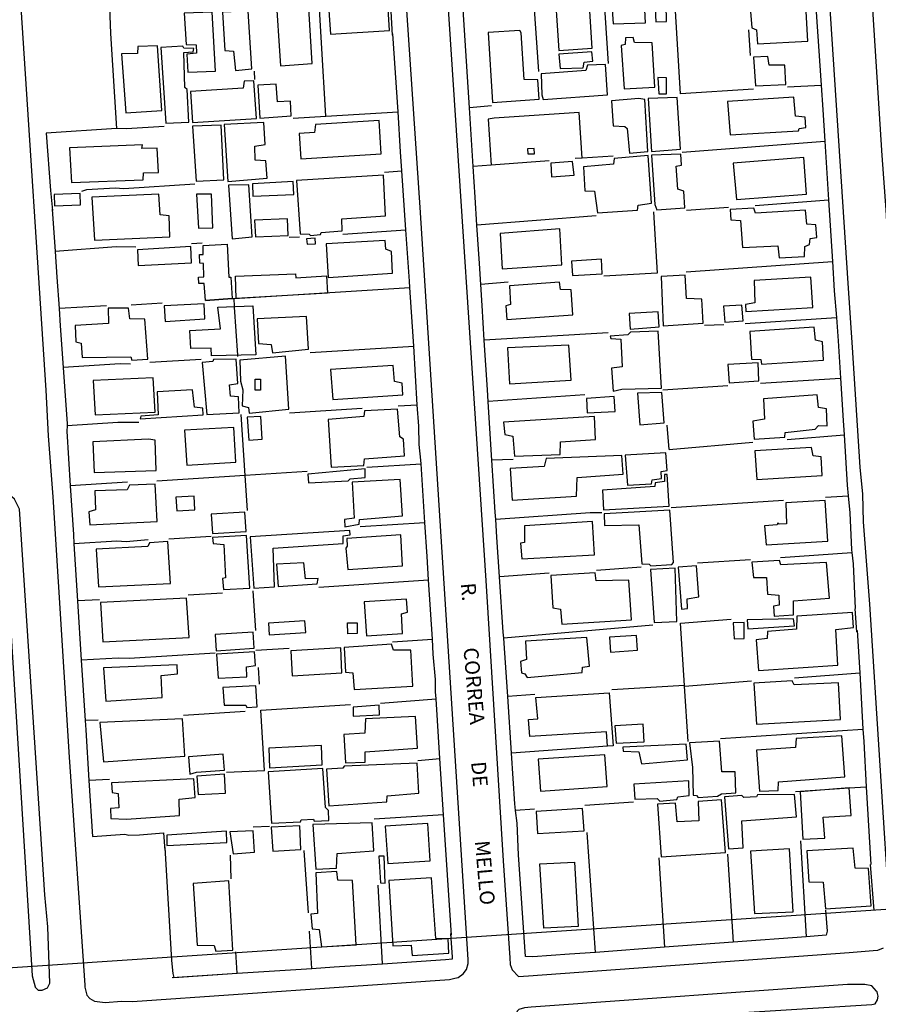
# Model space of a CAD drawing. Units: millimetres. Extents: x 182719 to 7800664, y 539437 to 1685375.
# Drawn here: x 187121 to 187266, y 1681615 to 1681783 of the extents above; entities that cross this region are included whole.
import ezdxf
from ezdxf.enums import TextEntityAlignment as Align

# ---------------------------------------------------------------- set-up
doc = ezdxf.new("R2010")
doc.units = ezdxf.units.MM
doc.header["$LTSCALE"] = 5
doc.header["$MEASUREMENT"] = 0
for name, color, linetype in [('Alinhamento_pddua', 6, 'Continuous'), ('V-CANTEIRO', 7, 'Continuous'), ('V-EDIFICACAO', 7, 'Continuous'), ('V-LOTE', 1, 'Continuous'), ('V-NOME_DOS_LOGRADOUROS', 2, 'Continuous'), ('V-QUADRA', 40, 'Continuous'), ('V-TESTADA', 4, 'Continuous')]:
    doc.layers.add(name, color=color, linetype=linetype)
doc.styles.get("Standard").update_dxf_attribs({"font": 'ARIAL.TTF'})

msp = doc.modelspace()

# ---------------------------------------------------------------- linework, layer by layer
at = {"layer": 'Alinhamento_pddua'}
msp.add_line((187928.557, 1681675.44), (186483.232, 1681579.213), dxfattribs=at)
at = {"layer": 'V-CANTEIRO'}
for points in [[(187124.3, 1681617.76), (187125.21, 1681618.15), (187125.33, 1681618.37), (187125.63, 1681618.96), (187125.31, 1681628.52), (187124.77, 1681633.92), (187120.45, 1681699.44), (187119.62, 1681701.13), (187119.18, 1681701.54), (187118.89, 1681701.64), (187118.57, 1681701.75), (187117.73, 1681701.3), (187117.69, 1681699.97), (187122.62, 1681620.19), (187123.14, 1681618.31), (187123.16, 1681618.29), (187123.65, 1681617.78), (187124.25, 1681617.74)], [(187207.59, 1681611.8), (187208.87, 1681611.83), (187265.18, 1681615.35), (187265.76, 1681615.46), (187266.11, 1681616.09), (187266.13, 1681616.13), (187266.23, 1681616.75), (187266.14, 1681617.18), (187266.08, 1681617.46), (187265.98, 1681617.58), (187265.16, 1681618.48), (187264, 1681618.74), (187261.02, 1681618.73), (187207.33, 1681614.85), (187206.23, 1681614.77), (187205.22, 1681614.46), (187204.98, 1681614.18), (187204.79, 1681613.7), (187204.83, 1681613.33), (187204.86, 1681612.99), (187205.54, 1681611.75)]]:
    msp.add_lwpolyline(points, close=True, dxfattribs=at)
at = {"layer": 'V-EDIFICACAO'}
for points in [[(187247.92, 1681794.32), (187247.61, 1681792.6), (187244.67, 1681792.31), (187244.85, 1681788.4), (187244.23, 1681788.13), (187244.8, 1681781.16), (187245.61, 1681780.81), (187245.78, 1681778.46), (187254.28, 1681778.92), (187253.49, 1681793.16), (187250.57, 1681793.09), (187250.3, 1681794.38), (187247.92, 1681794.32)], [(187211.19, 1681790.07), (187212.02, 1681777.34), (187217.69, 1681777.73), (187216.89, 1681790.39), (187211.19, 1681790.07)], [(187220.65, 1681790.7), (187221.23, 1681781.88), (187226.76, 1681782.04), (187226.29, 1681791), (187220.65, 1681790.7)], [(187228.06, 1681791.26), (187228.51, 1681782.17), (187230.3, 1681782.25), (187230.28, 1681785.13), (187231.25, 1681785.35), (187230.91, 1681791.25), (187228.06, 1681791.26)], [(187166.81, 1681786.61), (187166.65, 1681787.78), (187163.95, 1681787.58), (187164.81, 1681774.7), (187170.16, 1681775.1), (187169.46, 1681786.47), (187166.81, 1681786.61)], [(187172.84, 1681786.63), (187173.25, 1681780.13), (187183.28, 1681780.71), (187182.88, 1681787.24), (187172.84, 1681786.63)], [(187148.41, 1681783.64), (187148.76, 1681778.33), (187150.44, 1681778.3), (187150.51, 1681776.89), (187148.9, 1681776.68), (187149.05, 1681773.66), (187153.73, 1681773.81), (187153.2, 1681783.83), (187148.41, 1681783.64)], [(187154.95, 1681783.81), (187155.34, 1681777.34), (187156.83, 1681777.23), (187157.16, 1681773.96), (187159.9, 1681774.21), (187159.27, 1681784.01), (187154.95, 1681783.81)], [(187205.63, 1681780.35), (187205.39, 1681780.7), (187200.01, 1681780.37), (187200.78, 1681768.51), (187208.67, 1681769.04), (187208.47, 1681772.34), (187206.17, 1681772.42), (187205.63, 1681780.35)], [(187140.57, 1681778), (187140.49, 1681776.83), (187137.77, 1681776.75), (187138.55, 1681766.73), (187144.62, 1681767.14), (187143.92, 1681778.11), (187140.57, 1681778)], [(187144.47, 1681777.84), (187145.33, 1681764.96), (187149.23, 1681765.18), (187148.94, 1681770.71), (187148.54, 1681771.06), (187148.35, 1681777), (187149.962, 1681777.082), (187150.08, 1681777.67), (187148.36, 1681777.72), (187148.2, 1681778.06), (187144.47, 1681777.84)], [(187224.89, 1681778.67), (187224.67, 1681779.52), (187223.37, 1681779.46), (187223.28, 1681778.36), (187222.62, 1681778.2), (187223.15, 1681770.82), (187228.33, 1681771.12), (187227.86, 1681778.61), (187224.89, 1681778.67)], [(187212.05, 1681776.71), (187212.23, 1681774.26), (187216.18, 1681774.41), (187216.34, 1681775.32), (187217.81, 1681775.5), (187217.65, 1681777.1), (187212.05, 1681776.71)], [(187209.03, 1681773.34), (187209.12, 1681769.81), (187209.39, 1681769.01), (187220.3, 1681769.78), (187219.96, 1681774.94), (187216.91, 1681774.82), (187216.63, 1681773.91), (187209.03, 1681773.34)], [(187245.05, 1681776.17), (187245.4, 1681771.34), (187250.54, 1681771.57), (187250.38, 1681774.82), (187247.73, 1681774.86), (187247.49, 1681776.31), (187245.05, 1681776.17)], [(187149.49, 1681770.36), (187149.85, 1681765.11), (187160.72, 1681765.78), (187160.26, 1681772.18), (187158.61, 1681772.12), (187158.43, 1681770.95), (187149.49, 1681770.36)], [(187160.93, 1681771.44), (187161.28, 1681765.81), (187166.59, 1681766.23), (187166.48, 1681768.7), (187164.29, 1681768.63), (187164.06, 1681771.6), (187160.93, 1681771.44)], [(187228.83, 1681772.75), (187229, 1681769.95), (187230.3, 1681769.97), (187230.29, 1681772.7), (187228.83, 1681772.75)], [(187225.59, 1681769.16), (187220.97, 1681768.77), (187221.23, 1681764.51), (187223.24, 1681764.43), (187223.63, 1681764.1), (187224, 1681759.9), (187227.16, 1681760.17), (187226.62, 1681768.98), (187225.59, 1681769.16)], [(187227.17, 1681769.18), (187227.75, 1681760.18), (187232.68, 1681760.57), (187232.11, 1681769.37), (187227.17, 1681769.18)], [(187240.64, 1681768.69), (187241.09, 1681762.98), (187252.72, 1681763.71), (187252.85, 1681764.11), (187253.96, 1681764.27), (187253.86, 1681766.02), (187252.2, 1681766.19), (187251.93, 1681769.41), (187240.64, 1681768.69)], [(187149.84, 1681764.46), (187150.44, 1681755.15), (187155.16, 1681755.35), (187154.69, 1681764.67), (187149.84, 1681764.46)], [(187155.24, 1681764.74), (187155.85, 1681755.1), (187162.54, 1681755.62), (187162.31, 1681758.57), (187160.48, 1681758.69), (187160.4, 1681761.09), (187162.16, 1681761.34), (187161.93, 1681765.09), (187155.24, 1681764.74)], [(187170.71, 1681764.78), (187170.55, 1681763.42), (187167.94, 1681763.21), (187168.24, 1681758.94), (187181.88, 1681759.77), (187181.53, 1681765.44), (187170.71, 1681764.78)], [(187128.98, 1681760.78), (187129.32, 1681754.91), (187141.49, 1681755.38), (187141.54, 1681756.541), (187144.1, 1681756.6), (187143.84, 1681760.74), (187141.221, 1681760.681), (187141.35, 1681761.32), (187128.98, 1681760.78)], [(187206.74, 1681760.61), (187206.78, 1681759.76), (187207.89, 1681759.78), (187207.84, 1681760.69), (187206.74, 1681760.61)], [(187227.77, 1681759.53), (187228.31, 1681751.2), (187228.64, 1681750.27), (187233.41, 1681750.6), (187233.26, 1681753.44), (187232.25, 1681753.76), (187231.93, 1681757.66), (187232.84, 1681757.83), (187232.75, 1681759.75), (187227.77, 1681759.53)], [(187210.66, 1681758.2), (187210.78, 1681755.89), (187214.61, 1681756.16), (187214.38, 1681758.46), (187210.66, 1681758.2)], [(187221.45, 1681758.99), (187221.29, 1681758.05), (187216.22, 1681757.59), (187216.43, 1681753.52), (187218.1, 1681753.42), (187218.6, 1681749.76), (187225.37, 1681750.21), (187225.49, 1681751.09), (187227.76, 1681751.42), (187227.19, 1681759.48), (187221.45, 1681758.99)], [(187241.65, 1681758.17), (187242.22, 1681752.03), (187254.09, 1681752.92), (187253.61, 1681759.15), (187241.65, 1681758.17)], [(187160.01, 1681754.71), (187160.07, 1681752.61), (187167.05, 1681752.85), (187166.94, 1681755.08), (187160.01, 1681754.71)], [(187167.5, 1681755.24), (187168.13, 1681746.19), (187169.665, 1681746.139), (187169.856, 1681745.884), (187171.577, 1681746.076), (187171.704, 1681746.394), (187175.274, 1681746.712), (187175.22, 1681748.77), (187182.62, 1681749.27), (187182.26, 1681756.16), (187167.5, 1681755.24)], [(187126.34, 1681752.86), (187126.43, 1681750.94), (187130.82, 1681751.14), (187130.76, 1681753.03), (187126.34, 1681752.86)], [(187132.77, 1681752.4), (187133.23, 1681745.12), (187146.02, 1681745.71), (187145.86, 1681749.26), (187144.34, 1681749.42), (187144.11, 1681752.94), (187132.77, 1681752.4)], [(187150.54, 1681752.92), (187150.89, 1681747.13), (187153.31, 1681747.19), (187153.07, 1681752.95), (187150.54, 1681752.92)], [(187155.97, 1681754.45), (187156.58, 1681745.35), (187159.96, 1681745.67), (187159.42, 1681754.54), (187155.97, 1681754.45)], [(187241.11, 1681750.31), (187241.21, 1681748.56), (187242.85, 1681748.47), (187243.23, 1681743.88), (187249.19, 1681744.13), (187249.45, 1681742.14), (187253.75, 1681742.33), (187253.79, 1681744.05), (187254.61, 1681744.37), (187254.71, 1681745.4), (187255.84, 1681745.58), (187255.67, 1681747.74), (187254.14, 1681747.85), (187253.9, 1681750.22), (187245.4, 1681749.72), (187245.13, 1681750.57), (187241.11, 1681750.31)], [(187160.39, 1681748.51), (187160.52, 1681745.69), (187166.08, 1681745.92), (187165.97, 1681748.77), (187160.39, 1681748.51)], [(187202.07, 1681746.25), (187202.44, 1681740.25), (187212.52, 1681740.93), (187212.19, 1681747.03), (187202.07, 1681746.25)], [(187169.19, 1681745.34), (187169.31, 1681744.43), (187170.7, 1681744.51), (187170.65, 1681745.44), (187169.19, 1681745.34)], [(187172.52, 1681744.47), (187172.87, 1681738.8), (187183.81, 1681739.53), (187183.63, 1681743.17), (187182.69, 1681743.58), (187182.55, 1681745.07), (187172.52, 1681744.47)], [(187140.51, 1681743.49), (187140.63, 1681740.83), (187149.66, 1681741.29), (187149.54, 1681744.03), (187140.51, 1681743.49)], [(187152.03, 1681734.9), (187151.84, 1681737.76), (187150.91, 1681737.78), (187150.87, 1681738.86), (187151.77, 1681738.87), (187151.7, 1681741.16), (187151.08, 1681741.23), (187151.06, 1681742.66), (187151.68, 1681742.68), (187151.65, 1681744.23), (187155.71, 1681744.42), (187156.02, 1681738.81), (187156.36, 1681738.81), (187156.55, 1681735.19)], [(187214.18, 1681741.56), (187214.36, 1681739.1), (187219.4, 1681739.39), (187219.26, 1681741.9), (187214.18, 1681741.56)], [(187157.159, 1681739.007), (187167.329, 1681739.428), (187167.374, 1681738.742), (187172.603, 1681739.074), (187172.758, 1681736.107), (187157.247, 1681735.199)], [(187203.66, 1681737.36), (187203.84, 1681734.19), (187203.02, 1681733.95), (187203.19, 1681731.65), (187214.39, 1681732.46), (187214.11, 1681736.68), (187212.32, 1681736.75), (187212.12, 1681737.97), (187203.66, 1681737.36)], [(187229.39, 1681738.97), (187229.72, 1681730.57), (187236.53, 1681731.01), (187236.31, 1681735.09), (187233.68, 1681735.19), (187233.48, 1681739.19), (187229.39, 1681738.97)], [(187245.17, 1681738.26), (187245.33, 1681734.45), (187243.72, 1681734.21), (187243.75, 1681733.02), (187255.15, 1681733.66), (187254.81, 1681738.85), (187245.17, 1681738.26)], [(187139.23, 1681731.75), (187139, 1681733.6), (187135.54, 1681733.56), (187135.59, 1681730.99), (187129.9, 1681730.63), (187130.05, 1681727.85), (187130.96, 1681727.63), (187131.1, 1681725.17), (187139.35, 1681725.32), (187139.55, 1681724.76), (187142.24, 1681724.91), (187141.78, 1681731.7), (187139.23, 1681731.75)], [(187145.05, 1681733.99), (187145.21, 1681731.33), (187151.93, 1681731.74), (187151.8, 1681734.3), (187145.05, 1681733.99)], [(187160.08, 1681733.98), (187160.62, 1681725.67), (187153.09, 1681725.48), (187153.02, 1681726.78), (187149.54, 1681726.71), (187149.39, 1681729.78), (187154.61, 1681730.06), (187154.16, 1681733.75)], [(187223.96, 1681732.65), (187224.16, 1681730.03), (187229.06, 1681730.39), (187228.91, 1681732.97), (187223.96, 1681732.65)], [(187239.97, 1681733.92), (187240.23, 1681731.21), (187243.32, 1681731.41), (187243.1, 1681734.08), (187239.97, 1681733.92)], [(187160.83, 1681731.74), (187161.06, 1681727.55), (187163.17, 1681727.42), (187163.42, 1681725.97), (187169.53, 1681726.61), (187169.19, 1681732.17), (187160.83, 1681731.74)], [(187224.19, 1681729.48), (187223.76, 1681729.02), (187220.72, 1681728.83), (187220.84, 1681728.41), (187222.55, 1681728.33), (187222.8, 1681723.6), (187221, 1681723.4), (187221.28, 1681719.46), (187222.72, 1681719.8), (187229.44, 1681719.97), (187228.87, 1681729.69), (187224.19, 1681729.48)], [(187244.45, 1681729.6), (187244.75, 1681724.91), (187246.34, 1681724.83), (187246.46, 1681724.06), (187256.96, 1681724.72), (187256.8, 1681727.88), (187255.63, 1681728.14), (187255.39, 1681730.36), (187244.45, 1681729.6)], [(187203.32, 1681726.81), (187203.66, 1681720.73), (187214.1, 1681721.34), (187213.75, 1681727.31), (187203.32, 1681726.81)], [(187153.41, 1681724.84), (187153.274, 1681724.502), (187151.46, 1681724.36), (187152.25, 1681715.52), (187152.25, 1681715.52), (187157.77, 1681715.77), (187157.67, 1681718.5), (187156.3, 1681718.62), (187156.11, 1681720.58), (187157.52, 1681720.77), (187157.26, 1681724.93), (187153.41, 1681724.84)], [(187157.86, 1681724.74), (187158, 1681721.19), (187158.39, 1681719.71), (187158.29, 1681716.98), (187159.33, 1681716.7), (187159.48, 1681715.74), (187166.19, 1681716.43), (187165.65, 1681725.41), (187157.86, 1681724.74)], [(187173.29, 1681723.15), (187173.65, 1681718.06), (187185.57, 1681718.83), (187185.46, 1681720.86), (187184.15, 1681721.12), (187183.93, 1681723.84), (187173.29, 1681723.15)], [(187240.73, 1681723.99), (187240.96, 1681720.88), (187246, 1681721.22), (187245.85, 1681724.31), (187240.73, 1681723.99)], [(187132.96, 1681721.27), (187133.32, 1681715.45), (187143.51, 1681715.92), (187143.17, 1681721.72), (187132.96, 1681721.27)], [(187160.47, 1681721.51), (187161.38, 1681721.51), (187161.38, 1681719.63), (187160.47, 1681719.63), (187160.47, 1681721.51)], [(187143.87, 1681719.34), (187144.04, 1681715.46), (187141.05, 1681715.22), (187140.98, 1681714.78), (187151.66, 1681715.44), (187151.62, 1681716.58), (187150.16, 1681716.78), (187149.87, 1681719.73), (187143.87, 1681719.34)], [(187216.71, 1681718.23), (187216.86, 1681715.79), (187221.6, 1681716.03), (187221.43, 1681718.59), (187216.71, 1681718.23)], [(187225.39, 1681719.12), (187225.81, 1681713.77), (187229.89, 1681714.09), (187229.54, 1681719.27), (187225.39, 1681719.12)], [(187246.77, 1681718.16), (187246.92, 1681714.73), (187244.96, 1681714.38), (187245.19, 1681711.32), (187250.41, 1681711.66), (187250.45, 1681712.47), (187255.55, 1681713), (187256.12, 1681713.63), (187257.59, 1681713.61), (187257.46, 1681716.48), (187256.12, 1681716.69), (187255.9, 1681718.84), (187246.77, 1681718.16)], [(187172.85, 1681714.69), (187173.36, 1681706.56), (187178.95, 1681706.87), (187179.07, 1681707.97), (187185.82, 1681708.49), (187185.67, 1681711.35), (187185.03, 1681711.75), (187184.64, 1681716.42), (187179.05, 1681716.11), (187178.95, 1681715.2), (187172.85, 1681714.69)], [(187159.15, 1681715.05), (187159.41, 1681711.16), (187161.68, 1681711.35), (187161.46, 1681715.18), (187159.15, 1681715.05)], [(187202.66, 1681714.22), (187202.84, 1681712.1), (187204.22, 1681711.84), (187204.48, 1681708.44), (187212.25, 1681708.72), (187212.32, 1681710.87), (187218.25, 1681711.26), (187218.06, 1681715.19), (187202.66, 1681714.22)], [(187148.47, 1681712.88), (187148.87, 1681706.91), (187157.2, 1681707.41), (187156.88, 1681713.33), (187148.47, 1681712.88)], [(187142.38, 1681711.31), (187132.92, 1681710.87), (187133.16, 1681705.64), (187143.68, 1681706.02), (187143.48, 1681711.13), (187142.38, 1681711.31)], [(187245.31, 1681709.34), (187245.67, 1681704.46), (187256.76, 1681705.14), (187256.54, 1681708.31), (187255.18, 1681708.47), (187254.95, 1681709.93), (187245.31, 1681709.34)], [(187209.89, 1681708.04), (187209.55, 1681706.68), (187203.75, 1681706.32), (187204.09, 1681700.98), (187215.04, 1681701.63), (187215.14, 1681704.83), (187222.94, 1681705.4), (187222.73, 1681708.58), (187209.89, 1681708.04)], [(187223.32, 1681708.6), (187223.68, 1681703.54), (187227.76, 1681703.73), (187227.86, 1681704.44), (187229.47, 1681704.62), (187229.42, 1681705.84), (187230.42, 1681706.03), (187230.17, 1681709.01), (187223.32, 1681708.6)], [(187169.44, 1681705.37), (187169.51, 1681703.91), (187176.28, 1681704.24), (187176.59, 1681704.58), (187179.18, 1681704.81), (187179.16, 1681706.26), (187169.44, 1681705.37)], [(187176.97, 1681704.03), (187177.31, 1681697.92), (187175.64, 1681697.71), (187175.71, 1681696.42), (187178.12, 1681696.87), (187178.19, 1681697.67), (187185.5, 1681698.32), (187185.12, 1681704.5), (187176.97, 1681704.03)], [(187228.4, 1681703.93), (187228.31, 1681703.3), (187219.46, 1681702.67), (187219.64, 1681699.31), (187230.75, 1681699.95), (187230.43, 1681705.35), (187229.96, 1681705.34), (187229.98, 1681704.12), (187228.4, 1681703.93)], [(187139.14, 1681703.49), (187138.76, 1681702.71), (187133.25, 1681702.53), (187133.37, 1681699.35), (187132.27, 1681698.97), (187132.4, 1681696.77), (187143.86, 1681697.32), (187143.48, 1681703.67), (187139.14, 1681703.49)], [(187147.01, 1681701.49), (187147.21, 1681699.14), (187150.26, 1681699.32), (187150.13, 1681701.65), (187147.01, 1681701.49)], [(187250.55, 1681700.53), (187250.66, 1681696.93), (187249.44, 1681696.87), (187249.23, 1681697.14), (187249.12, 1681696.8), (187246.96, 1681696.59), (187247.23, 1681693.38), (187257.71, 1681694.01), (187257.23, 1681700.92), (187250.55, 1681700.53)], [(187153.02, 1681698.59), (187153.23, 1681695.32), (187158.98, 1681695.65), (187158.74, 1681698.95), (187153.02, 1681698.59)], [(187219.75, 1681698.67), (187219.8, 1681696.64), (187225.64, 1681696.79), (187226.15, 1681690.13), (187227.37, 1681690.12), (187227.65, 1681689.84), (187231.24, 1681690.04), (187231.48, 1681690.36), (187230.87, 1681699.26), (187219.75, 1681698.67)], [(187206.23, 1681696.62), (187206.22, 1681693.8), (187205.53, 1681693.65), (187205.75, 1681691), (187218.09, 1681691.7), (187217.75, 1681697.32), (187206.23, 1681696.62)], [(187153.24, 1681694.64), (187153.35, 1681693.6), (187155.14, 1681693.44), (187155.42, 1681687.8), (187154.95, 1681687.65), (187155.08, 1681685.78), (187159.6, 1681686.01), (187159.01, 1681694.94), (187153.24, 1681694.64)], [(187159.62, 1681694.72), (187160.26, 1681686.03), (187163.77, 1681686.26), (187163.53, 1681692.79), (187175.4, 1681693.58), (187175.4, 1681694.9), (187176.6, 1681695.1), (187176.54, 1681695.81), (187159.62, 1681694.72)], [(187176.05, 1681694.47), (187176.112, 1681693.168), (187175.86, 1681692.84), (187176.2, 1681689.22), (187185.52, 1681689.8), (187185.19, 1681695.06), (187176.05, 1681694.47)], [(187133.48, 1681692.66), (187133.9, 1681686.24), (187146.12, 1681686.81), (187145.65, 1681693.93), (187142.57, 1681693.74), (187142.25, 1681693.08), (187133.48, 1681692.66)], [(187164.11, 1681690.08), (187164.39, 1681686.29), (187170.99, 1681686.74), (187171.196, 1681687.678), (187171.196, 1681687.678), (187169, 1681687.62), (187168.74, 1681690.31), (187164.11, 1681690.08)], [(187227.61, 1681689.22), (187228.22, 1681680.22), (187232.04, 1681680.35), (187231.76, 1681689.42), (187227.61, 1681689.22)], [(187232.28, 1681689.61), (187232.83, 1681682.44), (187233.85, 1681682.56), (187233.82, 1681684.22), (187235.81, 1681684.57), (187235.42, 1681689.81), (187232.28, 1681689.61)], [(187249.71, 1681690), (187249.5, 1681690.72), (187244.8, 1681690.43), (187245.06, 1681687.86), (187247.27, 1681687.85), (187247.44, 1681684.98), (187249.39, 1681684.84), (187249.43, 1681683.12), (187248.45, 1681682.97), (187248.57, 1681681.27), (187251.87, 1681681.52), (187251.89, 1681683.86), (187257.97, 1681684.31), (187257.48, 1681690.37), (187249.71, 1681690)], [(187218.39, 1681687.25), (187218.18, 1681688.6), (187210.65, 1681688.15), (187211, 1681682.69), (187212.34, 1681682.47), (187212.56, 1681679.93), (187224.36, 1681680.67), (187223.92, 1681687.38), (187218.39, 1681687.25)], [(187134.24, 1681683.58), (187134.64, 1681676.89), (187149.26, 1681677.62), (187148.83, 1681684.3), (187134.24, 1681683.58)], [(187178.97, 1681683.7), (187179.37, 1681677.94), (187185.51, 1681678.31), (187185.33, 1681681.66), (187186.33, 1681681.94), (187186.15, 1681684.17), (187178.97, 1681683.7)], [(187252.45, 1681681.26), (187252.37, 1681679.04), (187247.44, 1681678.68), (187247.38, 1681677.46), (187245.55, 1681677.24), (187245.91, 1681672.06), (187259.4, 1681672.93), (187259.06, 1681679.02), (187262.08, 1681679.37), (187261.88, 1681681.87), (187252.45, 1681681.26)], [(187162.73, 1681680.07), (187162.84, 1681678.09), (187169.11, 1681678.47), (187168.9, 1681680.46), (187162.73, 1681680.07)], [(187176.22, 1681678.28), (187176.16, 1681680.12), (187177.77, 1681680.12), (187177.8, 1681678.33), (187176.22, 1681678.28)], [(187241.65, 1681680.16), (187241.81, 1681677.42), (187243.5, 1681677.45), (187243.49, 1681680.17), (187241.65, 1681680.16)], [(187244, 1681680.62), (187244.14, 1681679.11), (187252.03, 1681679.62), (187251.89, 1681680.84), (187244, 1681680.62)], [(187153.69, 1681678.13), (187153.87, 1681675.39), (187160.34, 1681675.81), (187160.14, 1681678.55), (187153.69, 1681678.13)], [(187220.64, 1681677.68), (187220.83, 1681675.15), (187225.41, 1681675.48), (187225.2, 1681678), (187220.64, 1681677.68)], [(187175.57, 1681675.94), (187175.8, 1681671.78), (187177.05, 1681671.63), (187177.3, 1681668.8), (187187.25, 1681669.4), (187186.88, 1681675.52), (187183.95, 1681675.48), (187183.63, 1681676.49), (187175.57, 1681675.94)], [(187206.37, 1681677), (187206.57, 1681673.9), (187205.53, 1681673.57), (187205.69, 1681671.64), (187206.26, 1681671.5), (187206.65, 1681670.87), (187216, 1681671.71), (187216.05, 1681672.58), (187217.21, 1681672.79), (187216.8, 1681677.65), (187206.37, 1681677)], [(187153.93, 1681674.83), (187154.21, 1681670.73), (187159.04, 1681670.98), (187159.02, 1681672.67), (187160.54, 1681672.9), (187160.36, 1681675.19), (187153.93, 1681674.83)], [(187166.55, 1681675.38), (187166.79, 1681671.12), (187175.2, 1681671.66), (187175.01, 1681675.87), (187166.55, 1681675.38)], [(187134.76, 1681672.49), (187135.103, 1681666.82), (187135.103, 1681666.82), (187144.68, 1681667.43), (187144.54, 1681671.21), (187147.28, 1681671.46), (187147.25, 1681673.03), (187134.76, 1681672.49)], [(187155.02, 1681669.17), (187155.23, 1681666.15), (187158.9, 1681666.16), (187159.04, 1681665.76), (187160.82, 1681665.89), (187160.59, 1681669.46), (187155.02, 1681669.17)], [(187251.97, 1681669.61), (187251.64, 1681670.27), (187245.16, 1681669.88), (187245.56, 1681662.91), (187259.86, 1681663.74), (187259.49, 1681669.94), (187251.97, 1681669.61)], [(187220.3, 1681659.2), (187220.12, 1681661.63), (187207.1, 1681660.86), (187206.91, 1681663.71), (187208.47, 1681663.81), (187208.15, 1681667.44), (187220.57, 1681668.26), (187221.27, 1681659.27)], [(187177.1, 1681665.82), (187177.13, 1681664.31), (187181.59, 1681664.5), (187181.53, 1681666.14), (187177.1, 1681665.82)], [(187134.09, 1681663.21), (187134.09, 1681663.21), (187134.09, 1681663.21), (187134.09, 1681663.21), (187134.714, 1681656.547), (187134.714, 1681656.547), (187148.52, 1681657.51), (187148.16, 1681663.85), (187134.09, 1681663.21)], [(187179.21, 1681663.82), (187179.1, 1681661.38), (187175.52, 1681661.15), (187175.84, 1681656.36), (187179.15, 1681656.5), (187179.16, 1681658.22), (187188.02, 1681658.85), (187187.7, 1681664.25), (187179.21, 1681663.82)], [(187221.55, 1681662.66), (187221.77, 1681659.68), (187226.52, 1681659.92), (187226.36, 1681662.93), (187221.55, 1681662.66)], [(187245.57, 1681658.49), (187246.08, 1681651.53), (187249.26, 1681651.66), (187249.34, 1681653.14), (187260.58, 1681653.96), (187260.06, 1681660.95), (187252.31, 1681660.51), (187252.22, 1681658.98), (187245.57, 1681658.49)], [(187162.81, 1681658.83), (187162.9, 1681655.54), (187171.88, 1681656.04), (187171.75, 1681659.29), (187162.81, 1681658.83)], [(187222.9, 1681659.03), (187222.95, 1681658.33), (187225.62, 1681658.22), (187226.06, 1681656.2), (187233.9, 1681656.88), (187233.66, 1681659.52), (187222.9, 1681659.03)], [(187234.22, 1681659.74), (187234.75, 1681655.58), (187234.83, 1681650.89), (187235.43, 1681650.82), (187235.66, 1681650.48), (187238.96, 1681650.7), (187239.62, 1681651.11), (187242.08, 1681651.28), (187241.97, 1681654.81), (187239.72, 1681654.83), (187239.32, 1681660.03), (187234.22, 1681659.74)], [(187149.14, 1681657.39), (187149.41, 1681654.42), (187150.52, 1681654.76), (187155.25, 1681655.11), (187155.05, 1681657.81), (187149.14, 1681657.39)], [(187208.53, 1681657), (187208.9, 1681651.56), (187220.22, 1681652.32), (187219.85, 1681657.7), (187208.53, 1681657)], [(187175.58, 1681655.81), (187175.36, 1681655.47), (187172.59, 1681655.3), (187172.97, 1681649.08), (187182.84, 1681649.73), (187182.91, 1681650.76), (187188.29, 1681651.2), (187187.98, 1681656.28), (187175.58, 1681655.81)], [(187150.6, 1681654.12), (187150.83, 1681650.99), (187155.45, 1681651.2), (187155.27, 1681654.42), (187150.6, 1681654.12)], [(187162.67, 1681654.84), (187163.25, 1681646.13), (187168.15, 1681646.32), (187168.31, 1681646.69), (187170.41, 1681646.78), (187170.5, 1681646.45), (187172.97, 1681646.58), (187172.93, 1681648.29), (187172.43, 1681648.78), (187171.99, 1681655.4), (187162.67, 1681654.84)], [(187136.09, 1681652.95), (187136.18, 1681651.31), (187137.22, 1681651.16), (187137.31, 1681648.73), (187135.93, 1681648.6), (187135.99, 1681646.9), (187138.64, 1681646.8), (187147.66, 1681647.39), (187147.58, 1681650.18), (187150.27, 1681650.49), (187150.05, 1681653.66), (187136.09, 1681652.95)], [(187224.79, 1681652.73), (187224.92, 1681650.18), (187228.71, 1681650.31), (187229.18, 1681649.85), (187232.06, 1681650.16), (187232.26, 1681650.57), (187234.17, 1681650.8), (187234.1, 1681653.29), (187224.79, 1681652.73)], [(187243.41, 1681650.45), (187243.12, 1681650.8), (187240.16, 1681650.57), (187240.84, 1681641.75), (187243.33, 1681641.95), (187243.09, 1681646.53), (187252.35, 1681647.21), (187252.06, 1681650.97), (187245.76, 1681650.92), (187245.6, 1681650.58), (187243.41, 1681650.45)], [(187252.986, 1681651.45), (187252.986, 1681651.45), (187253.43, 1681643.4), (187257.2, 1681643.59), (187256.92, 1681647.12), (187261.63, 1681647.44), (187261.32, 1681652.11)], [(187232.11, 1681646.33), (187231.85, 1681649.54), (187228.76, 1681649.33), (187229.43, 1681640.41), (187240.31, 1681641.11), (187239.63, 1681650.08), (187235.68, 1681649.8), (187235.8, 1681646.52), (187232.11, 1681646.33)], [(187208.21, 1681648.12), (187208.42, 1681644.38), (187216.31, 1681644.84), (187216.07, 1681648.6), (187208.21, 1681648.12)], [(187170.28, 1681645.89), (187170.79, 1681638.3), (187174.28, 1681638.48), (187174.38, 1681640.97), (187180.61, 1681641.42), (187180.33, 1681646.18), (187170.28, 1681645.89)], [(187182.54, 1681645.59), (187182.98, 1681639.27), (187190.2, 1681639.71), (187189.8, 1681646.04), (187182.54, 1681645.59)], [(187145.48, 1681644.09), (187145.46, 1681642.33), (187155.68, 1681642.83), (187155.6, 1681644.74), (187145.48, 1681644.09)], [(187156.2, 1681644.66), (187156.74, 1681640.92), (187160.38, 1681641.17), (187160.12, 1681644.81), (187156.2, 1681644.66)], [(187163.19, 1681645.44), (187163.47, 1681641.36), (187168.25, 1681641.66), (187168.06, 1681645.68), (187163.19, 1681645.44)], [(187244.58, 1681641.38), (187245.27, 1681630.77), (187251.81, 1681631.07), (187251.17, 1681641.75), (187244.58, 1681641.38)], [(187254.12, 1681641.44), (187254.46, 1681636.15), (187256.89, 1681636.1), (187257.29, 1681631.58), (187265.06, 1681632.1), (187264.61, 1681638.39), (187262.32, 1681638.46), (187262.01, 1681641.85), (187254.12, 1681641.44)], [(187181.47, 1681640.49), (187181.74, 1681636.01), (187182.54, 1681635.9), (187182.36, 1681640.52), (187181.47, 1681640.49)], [(187215.31, 1681628.54), (187209.51, 1681628.31), (187208.8, 1681639.19), (187214.68, 1681639.49), (187215.31, 1681628.54)], [(187170.78, 1681637.66), (187171.07, 1681630.79), (187169.92, 1681630.67), (187170.14, 1681628.19), (187171.36, 1681628.08), (187171.73, 1681625.1), (187177.643, 1681625.473), (187177.643, 1681625.473), (187176.99, 1681636.39), (187174.5, 1681636.44), (187174.32, 1681637.9), (187170.78, 1681637.66)], [(187149.94, 1681635.88), (187150.63, 1681625.37), (187153.53, 1681625.34), (187153.79, 1681624.37), (187156.68, 1681624.56), (187155.99, 1681636.32), (187149.94, 1681635.88)], [(187183.17, 1681636.39), (187183.88, 1681625.3), (187186.96, 1681625.4), (187187.15, 1681623.67), (187193.34, 1681624.06), (187193.26, 1681626.47), (187191.14, 1681626.51), (187190.43, 1681636.85), (187183.17, 1681636.39)]]:
    msp.add_lwpolyline(points, close=True, dxfattribs=at)
at = {"layer": 'V-LOTE'}
for points in [[(187254.84, 1681796.33), (187256.57, 1681771.44)], [(187208.61, 1681773.78), (187207.3, 1681793.34)], [(187220.46, 1681775.11), (187219.21, 1681794.13)], [(187196.86, 1681767.61), (187195.28, 1681792.28)], [(187172.48, 1681766.2), (187171.02, 1681791.15)], [(187135.57, 1681789.18), (187135.93, 1681780.2), (187136.94, 1681764.1)], [(187245.07, 1681770.75), (187232.68, 1681769.97), (187231.79, 1681784.97)], [(187184.73, 1681766.94), (187183.84, 1681780.14)], [(187244.25, 1681780.84), (187244.49, 1681776.49)], [(187160.42, 1681772.43), (187160.37, 1681773.8)], [(187250.83, 1681771.13), (187256.57, 1681771.44)], [(187256.57, 1681771.44), (187256.86, 1681767.27)], [(187172.48, 1681766.2), (187184.73, 1681766.94)], [(187185.18, 1681760.11), (187184.73, 1681766.94)], [(187200.58, 1681767.91), (187196.86, 1681767.61)], [(187197.5, 1681757.64), (187196.86, 1681767.61)], [(187216, 1681759.04), (187215.5, 1681766.81), (187201.05, 1681765.81), (187200.03, 1681765.68), (187200.52, 1681757.87)], [(187256.86, 1681767.27), (187257.2, 1681761.92)], [(187166.96, 1681765.86), (187172.48, 1681766.2)], [(187136.94, 1681764.1), (187125.03, 1681763.29)], [(187125.03, 1681763.29), (187125.74, 1681753.54)], [(187145.01, 1681764.43), (187138.65, 1681764.03), (187136.94, 1681764.1)], [(187232.95, 1681760.04), (187257.2, 1681761.92)], [(187257.2, 1681761.92), (187257.82, 1681751.98)], [(187185.4, 1681756.87), (187185.18, 1681760.11)], [(187210.39, 1681758.6), (187200.52, 1681757.87)], [(187216, 1681759.04), (187214.79, 1681758.96)], [(187221.23, 1681759.38), (187216, 1681759.04)], [(187182.45, 1681756.66), (187185.4, 1681756.87)], [(187186.07, 1681746.86), (187185.4, 1681756.87)], [(187200.52, 1681757.87), (187197.5, 1681757.64)], [(187197.83, 1681752.44), (187197.5, 1681757.64)], [(187150.22, 1681754.64), (187138.21, 1681753.86), (187136.71, 1681753.95), (187131.85, 1681753.64), (187131.02, 1681753.41)], [(187125.74, 1681753.54), (187125.74, 1681753.52)], [(187198.13, 1681747.65), (187197.83, 1681752.44)], [(187245.35, 1681751.02), (187257.82, 1681751.98)], [(187257.82, 1681751.98), (187258.48, 1681741.48)], [(187126.01, 1681750.41), (187126.51, 1681743.21)], [(187228.13, 1681749.93), (187228.74, 1681739.51), (187219.68, 1681738.99)], [(187233.68, 1681750.21), (187240.83, 1681750.71)], [(187218.38, 1681749.27), (187198.13, 1681747.65)], [(187175.34, 1681746.16), (187186.07, 1681746.86)], [(187186.66, 1681738.15), (187186.07, 1681746.86)], [(187198.55, 1681741.16), (187198.13, 1681747.65)], [(187149.69, 1681744.57), (187151.48, 1681744.68)], [(187166.25, 1681745.62), (187167.99, 1681745.67)], [(187140.23, 1681743.94), (187136.91, 1681743.97), (187126.51, 1681743.21)], [(187126.51, 1681743.21), (187126.81, 1681738.86)], [(187233.66, 1681739.72), (187258.48, 1681741.48)], [(187258.48, 1681741.48), (187258.79, 1681736.52)], [(187198.78, 1681737.59), (187198.55, 1681741.16)], [(187126.81, 1681738.86), (187127.19, 1681733.5)], [(187186.73, 1681737.09), (187186.66, 1681738.15)], [(187203.42, 1681737.96), (187198.78, 1681737.59)], [(187156.91, 1681735.21), (187186.73, 1681737.09)], [(187187.29, 1681728.74), (187186.73, 1681737.09)], [(187199, 1681734.04), (187198.78, 1681737.59)], [(187258.79, 1681736.52), (187259.15, 1681732)], [(187152.03, 1681734.9), (187156.55, 1681735.19)], [(187156.55, 1681735.19), (187156.91, 1681735.21)], [(187156.99, 1681733.86), (187156.91, 1681735.21)], [(187135.26, 1681733.96), (187127.19, 1681733.5)], [(187127.19, 1681733.5), (187127.39, 1681730.56)], [(187144.69, 1681734.42), (187139.46, 1681734.08)], [(187157, 1681733.73), (187156.99, 1681733.86)], [(187157.52, 1681725.59), (187157, 1681733.73)], [(187199.38, 1681728.11), (187199, 1681734.04)], [(187243.66, 1681730.97), (187259.15, 1681732)], [(187259.15, 1681732), (187259.47, 1681728.05)], [(187127.39, 1681730.56), (187127.88, 1681723.5)], [(187240.05, 1681730.72), (187236.77, 1681730.62)], [(187187.39, 1681727.12), (187187.29, 1681728.74)], [(187220.4, 1681729.41), (187199.38, 1681728.11)], [(187199.92, 1681719.72), (187199.38, 1681728.11)], [(187259.47, 1681728.05), (187259.87, 1681721.67)], [(187169.82, 1681726.06), (187187.39, 1681727.12)], [(187188.01, 1681717.14), (187187.39, 1681727.12)], [(187151.3, 1681724.84), (187142.58, 1681724.33)], [(187157.53, 1681725.38), (187157.52, 1681725.59)], [(187139.34, 1681724.06), (187137.54, 1681724.12), (187127.88, 1681723.5)], [(187127.88, 1681723.5), (187128.55, 1681713.95)], [(187246.25, 1681720.81), (187259.87, 1681721.67)], [(187259.87, 1681721.67), (187260.31, 1681714.5)], [(187200.05, 1681717.71), (187199.92, 1681719.72)], [(187229.71, 1681719.72), (187240.71, 1681720.46)], [(187216.46, 1681718.85), (187200.05, 1681717.71)], [(187166.3, 1681715.82), (187178.64, 1681716.57)], [(187184.75, 1681716.96), (187188.01, 1681717.14)], [(187188.24, 1681713.52), (187188.01, 1681717.14)], [(187200.17, 1681715.86), (187200.05, 1681717.71)], [(187158.79, 1681705.15), (187158.13, 1681715.53)], [(187200.68, 1681707.78), (187200.17, 1681715.86)], [(187260.31, 1681714.5), (187260.46, 1681712.04)], [(187128.54, 1681713.6), (187128.51, 1681712.66)], [(187140.75, 1681714.18), (187137.19, 1681714.14), (187128.54, 1681713.6)], [(187128.55, 1681713.95), (187128.54, 1681713.6)], [(187188.62, 1681707.77), (187188.3, 1681710.44), (187188.24, 1681713.52)], [(187230.74, 1681709.59), (187230.44, 1681713.73)], [(187128.51, 1681712.66), (187129.1, 1681703.42)], [(187250.8, 1681711.27), (187260.46, 1681712.04)], [(187260.46, 1681712.04), (187260.99, 1681703.51)], [(187230.74, 1681709.59), (187244.99, 1681710.83)], [(187188.66, 1681707.13), (187188.62, 1681707.77)], [(187204.29, 1681707.9), (187200.68, 1681707.78)], [(187201.25, 1681698.94), (187200.68, 1681707.78)], [(187179.45, 1681706.56), (187188.66, 1681707.13)], [(187189.29, 1681697.2), (187188.66, 1681707.13)], [(187158.79, 1681705.15), (187143.81, 1681704.21)], [(187169.31, 1681705.81), (187158.79, 1681705.15)], [(187159.17, 1681699.21), (187158.79, 1681705.15)], [(187138.82, 1681704), (187129.1, 1681703.42)], [(187129.1, 1681703.42), (187129.62, 1681695.13)], [(187260.99, 1681703.51), (187261.15, 1681701.73)], [(187257.29, 1681701.49), (187261.15, 1681701.73)], [(187261.15, 1681701.73), (187261.41, 1681698.81)], [(187231.12, 1681699.72), (187250.18, 1681700.96)], [(187201.33, 1681697.69), (187201.25, 1681698.94)], [(187219.31, 1681698.84), (187217.36, 1681698.84), (187201.33, 1681697.69)], [(187261.41, 1681698.81), (187261.72, 1681692.55)], [(187178.29, 1681696.49), (187189.29, 1681697.2)], [(187189.66, 1681691.39), (187189.29, 1681697.2)], [(187201.52, 1681694.71), (187201.33, 1681697.69)], [(187129.62, 1681695.13), (187129.72, 1681693.55)], [(187145.8, 1681694.41), (187153, 1681694.87)], [(187201.98, 1681687.95), (187201.52, 1681694.71)], [(187142.3, 1681694.24), (187138.56, 1681693.9), (187137.01, 1681694), (187129.72, 1681693.55)], [(187129.72, 1681693.55), (187130.33, 1681683.88)], [(187189.92, 1681687.42), (187189.66, 1681691.39)], [(187249.65, 1681691.23), (187261.77, 1681692.09)], [(187261.72, 1681692.55), (187261.77, 1681692.09)], [(187261.77, 1681692.09), (187261.98, 1681690.18)], [(187218.4, 1681689.1), (187226, 1681689.63)], [(187235.56, 1681690.35), (187244.55, 1681690.89)], [(187261.98, 1681690.18), (187262.34, 1681682.55)], [(187210.37, 1681688.55), (187201.98, 1681687.95)], [(187202.61, 1681678.57), (187201.98, 1681687.95)], [(187171.3, 1681686.18), (187189.92, 1681687.42)], [(187190.56, 1681677.35), (187189.92, 1681687.42)], [(187154.95, 1681685.15), (187149.08, 1681684.81)], [(187160.59, 1681678.85), (187160.15, 1681685.55)], [(187134.06, 1681684.04), (187130.33, 1681683.88)], [(187130.33, 1681683.88), (187130.97, 1681673.77)], [(187227.98, 1681679.72), (187202.68, 1681677.52)], [(187232.71, 1681680.07), (187241.28, 1681680.77)], [(187233.37, 1681669.51), (187232.71, 1681680.07)], [(187202.68, 1681677.52), (187202.61, 1681678.57)], [(187262.69, 1681678.81), (187263.11, 1681671.62)], [(187183.81, 1681676.92), (187190.56, 1681677.35)], [(187190.72, 1681674.83), (187190.56, 1681677.35)], [(187202.8, 1681675.81), (187202.68, 1681677.52)], [(187153.68, 1681674.99), (187139.1, 1681674.08), (187137.22, 1681674.14), (187130.97, 1681673.77)], [(187166.24, 1681675.76), (187160.58, 1681675.44)], [(187191.1, 1681668.41), (187191.12, 1681670.54), (187190.72, 1681674.83)], [(187203.35, 1681667.63), (187202.8, 1681675.81)], [(187130.97, 1681673.77), (187131.62, 1681663.57)], [(187161.21, 1681669.74), (187161.02, 1681672.55)], [(187252.06, 1681670.79), (187263.11, 1681671.62)], [(187263.11, 1681671.62), (187263.66, 1681662.08)], [(187233.37, 1681669.51), (187221.01, 1681668.75)], [(187233.38, 1681669.38), (187233.37, 1681669.51)], [(187233.38, 1681669.38), (187244.74, 1681670.27)], [(187233.97, 1681659.99), (187233.38, 1681669.38)], [(187191.18, 1681667.21), (187191.1, 1681668.41)], [(187207.95, 1681667.94), (187203.35, 1681667.63)], [(187161.44, 1681665.31), (187176.66, 1681666.25)], [(187181.74, 1681666.49), (187191.18, 1681667.21)], [(187191.84, 1681657.1), (187191.18, 1681667.21)], [(187204, 1681658.02), (187203.35, 1681667.63)], [(187148.33, 1681664.46), (187158.77, 1681665.14)], [(187162.09, 1681655.04), (187161.44, 1681665.31)], [(187133.84, 1681663.6), (187131.62, 1681663.57)], [(187131.62, 1681663.57), (187131.72, 1681661.96)], [(187131.72, 1681661.96), (187132.27, 1681653.36)], [(187239.49, 1681660.51), (187263.66, 1681662.08)], [(187263.66, 1681662.08), (187263.78, 1681659.96)], [(187263.78, 1681659.96), (187264.22, 1681652.31)], [(187220.3, 1681659.2), (187204, 1681658.02)], [(187204.58, 1681649.38), (187204, 1681658.02)], [(187221.27, 1681659.27), (187220.3, 1681659.2)], [(187188.08, 1681656.74), (187191.84, 1681657.1)], [(187192.46, 1681647.55), (187191.84, 1681657.1)], [(187155.64, 1681654.75), (187162.09, 1681655.04)], [(187135.78, 1681653.51), (187132.27, 1681653.36)], [(187132.27, 1681653.36), (187132.87, 1681643.85)], [(187252.18, 1681651.5), (187261.32, 1681652.11)], [(187261.32, 1681652.11), (187264.22, 1681652.31)], [(187264.22, 1681652.31), (187264.99, 1681639.09)], [(187204.7, 1681648.27), (187204.58, 1681649.38)], [(187224.72, 1681649.66), (187216.44, 1681649.12)], [(187207.89, 1681648.51), (187204.7, 1681648.27)], [(187204.94, 1681646.14), (187204.7, 1681648.27)], [(187192.46, 1681647.55), (187180.67, 1681646.77)], [(187193.79, 1681627.08), (187192.46, 1681647.55)], [(187213.85, 1681623.85), (187207.59, 1681623.42), (187206.37, 1681623.47), (187205.17, 1681640.74), (187204.94, 1681646.14)], [(187132.87, 1681643.85), (187138.36, 1681644.23), (187139.06, 1681644.09), (187140.84, 1681644.13), (187144.93, 1681644.45)], [(187160.14, 1681645.5), (187162.91, 1681645.62)], [(187218.27, 1681624.18), (187216.84, 1681644.53)], [(187253.03, 1681643.14), (187254.04, 1681626.84)], [(187145.12, 1681641.98), (187146.29, 1681622.82), (187146.48, 1681620.6), (187146.7, 1681619.93)], [(187169.51, 1681630.9), (187168.79, 1681641.46)], [(187156.43, 1681636.64), (187156.27, 1681640.67)], [(187229.03, 1681640.24), (187229.99, 1681625.05)], [(187240.65, 1681640.83), (187241.64, 1681625.92)], [(187182.11, 1681622.24), (187181.36, 1681635.6)], [(187257.32, 1681631.33), (187257.56, 1681627.78), (187257.44, 1681627.09)], [(187170.11, 1681621.46), (187169.7, 1681627.79)], [(187241.64, 1681625.92), (187229.99, 1681625.05)], [(187254.04, 1681626.84), (187241.64, 1681625.92)], [(187257.44, 1681627.09), (187254.04, 1681626.84)], [(187157.42, 1681620.63), (187157.21, 1681624.29)], [(187218.27, 1681624.18), (187213.85, 1681623.85)], [(187229.99, 1681625.05), (187218.27, 1681624.18)], [(187182.11, 1681622.24), (187192.79, 1681622.94)], [(187192.79, 1681622.94), (187193.99, 1681623.09), (187193.96, 1681623.5)], [(187158.34, 1681620.69), (187170.11, 1681621.46)], [(187170.11, 1681621.46), (187173.9, 1681621.71)], [(187173.9, 1681621.71), (187182.11, 1681622.24)], [(187146.41, 1681619.91), (187157.42, 1681620.63)], [(187157.42, 1681620.63), (187158.34, 1681620.69)]]:
    msp.add_lwpolyline(points, dxfattribs=at)
at = {"layer": 'V-QUADRA'}
for points in [[(187268.35, 1681628.5), (187264.8, 1681683.32), (187263.76, 1681697.3), (187263.64, 1681701.96), (187263.2, 1681706.56), (187261.87, 1681726.87), (187261.87, 1681726.87), (187261.16, 1681737.83), (187261.16, 1681737.83), (187257.32, 1681796.58)], [(187264.48, 1681796.82), (187266.85, 1681759.52), (187267.55, 1681750.27), (187268.15, 1681739.17), (187268.5, 1681738.24), (187268.5, 1681738.24), (187268.79, 1681737.49), (187269.43, 1681736.78), (187270.47, 1681736.12), (187270.7, 1681736.11), (187270.7, 1681736.11), (187272.69, 1681736.07), (187278.94, 1681736.4), (187278.94, 1681736.4), (187297.03, 1681737.82), (187314.22, 1681738.82), (187324.86, 1681739.66), (187330.35, 1681740.03), (187330.35, 1681740.03), (187342.45, 1681740.84), (187342.45, 1681740.84), (187401.89, 1681744.83)], [(187120.72, 1681784.62), (187124.97, 1681719.62), (187125.36, 1681711.87), (187126.16, 1681701.55), (187128.9, 1681657.34), (187131.54, 1681618.61), (187131.54, 1681618.61), (187131.56, 1681618.29), (187131.91, 1681616.88), (187132.44, 1681616.32), (187133.23, 1681615.89), (187135, 1681615.69), (187135.04, 1681615.69), (187137.79, 1681615.89), (187139.67, 1681615.84), (187193.46, 1681619.55), (187194.4, 1681619.79), (187194.4, 1681619.79), (187194.97, 1681619.93), (187195.8, 1681620.55), (187195.8, 1681620.55), (187196.34, 1681621.25), (187196.66, 1681622.31), (187196.62, 1681622.97), (187196.62, 1681622.97), (187188.48, 1681750.66), (187185.73, 1681791.75)], [(187192.82, 1681791.31), (187199.63, 1681687.32), (187202.6, 1681639.71), (187202.6, 1681639.71), (187203.72, 1681623.22), (187203.72, 1681623.22), (187203.79, 1681622.11), (187204.13, 1681621.2), (187205.2, 1681620.05), (187206.86, 1681620.17), (187206.86, 1681620.17), (187261.34, 1681624.16), (187265.38, 1681624.48), (187265.38, 1681624.48), (187266.2, 1681624.55), (187267.13, 1681624.94)]]:
    msp.add_lwpolyline(points, dxfattribs=at)
at = {"layer": 'V-TESTADA'}
for points in [[(187254.84, 1681796.33), (187256.57, 1681771.44)], [(187196.86, 1681767.61), (187195.28, 1681792.28)], [(187183.8, 1681779.93), (187183.33, 1681788.01)], [(187184.73, 1681766.94), (187183.84, 1681780.14)], [(187256.57, 1681771.44), (187256.86, 1681767.27)], [(187185.18, 1681760.11), (187184.73, 1681766.94)], [(187197.5, 1681757.64), (187196.86, 1681767.61)], [(187256.86, 1681767.27), (187257.2, 1681761.92)], [(187125.03, 1681763.29), (187125.74, 1681753.54)], [(187257.2, 1681761.92), (187257.82, 1681751.98)], [(187185.4, 1681756.87), (187185.18, 1681760.11)], [(187186.07, 1681746.86), (187185.4, 1681756.87)], [(187197.83, 1681752.44), (187197.5, 1681757.64)], [(187125.74, 1681753.54), (187126.06, 1681750.17)], [(187125.74, 1681753.54), (187125.74, 1681753.52)], [(187198.13, 1681747.65), (187197.83, 1681752.44)], [(187257.82, 1681751.98), (187258.48, 1681741.48)], [(187126.01, 1681750.41), (187126.51, 1681743.21)], [(187186.66, 1681738.15), (187186.07, 1681746.86)], [(187198.55, 1681741.16), (187198.13, 1681747.65)], [(187126.51, 1681743.21), (187126.81, 1681738.86)], [(187258.48, 1681741.48), (187258.79, 1681736.52)], [(187198.78, 1681737.59), (187198.55, 1681741.16)], [(187126.81, 1681738.86), (187127.19, 1681733.5)], [(187186.73, 1681737.09), (187186.66, 1681738.15)], [(187187.29, 1681728.74), (187186.73, 1681737.09)], [(187199, 1681734.04), (187198.78, 1681737.59)], [(187258.79, 1681736.52), (187259.15, 1681732)], [(187127.19, 1681733.5), (187127.39, 1681730.56)], [(187199.38, 1681728.11), (187199, 1681734.04)], [(187259.15, 1681732), (187259.47, 1681728.05)], [(187127.39, 1681730.56), (187127.88, 1681723.5)], [(187187.39, 1681727.12), (187187.29, 1681728.74)], [(187199.92, 1681719.72), (187199.38, 1681728.11)], [(187259.47, 1681728.05), (187259.87, 1681721.67)], [(187188.01, 1681717.14), (187187.39, 1681727.12)], [(187127.88, 1681723.5), (187128.55, 1681713.95)], [(187259.87, 1681721.67), (187260.31, 1681714.5)], [(187200.05, 1681717.71), (187199.92, 1681719.72)], [(187188.24, 1681713.52), (187188.01, 1681717.14)], [(187200.17, 1681715.86), (187200.05, 1681717.71)], [(187200.68, 1681707.78), (187200.17, 1681715.86)], [(187260.31, 1681714.5), (187260.46, 1681712.04)], [(187128.54, 1681713.6), (187128.51, 1681712.66)], [(187128.55, 1681713.95), (187128.54, 1681713.6)], [(187188.62, 1681707.77), (187188.3, 1681710.44), (187188.24, 1681713.52)], [(187128.51, 1681712.66), (187129.1, 1681703.42)], [(187260.46, 1681712.04), (187260.99, 1681703.51)], [(187188.66, 1681707.13), (187188.62, 1681707.77)], [(187201.25, 1681698.94), (187200.68, 1681707.78)], [(187189.29, 1681697.2), (187188.66, 1681707.13)], [(187129.1, 1681703.42), (187129.62, 1681695.13)], [(187260.99, 1681703.51), (187261.15, 1681701.73)], [(187261.15, 1681701.73), (187261.41, 1681698.81)], [(187201.33, 1681697.69), (187201.25, 1681698.94)], [(187261.41, 1681698.81), (187261.72, 1681692.55)], [(187189.66, 1681691.39), (187189.29, 1681697.2)], [(187201.52, 1681694.71), (187201.33, 1681697.69)], [(187129.62, 1681695.13), (187129.72, 1681693.55)], [(187201.98, 1681687.95), (187201.52, 1681694.71)], [(187129.72, 1681693.55), (187130.33, 1681683.88)], [(187189.92, 1681687.42), (187189.66, 1681691.39)], [(187261.72, 1681692.55), (187261.77, 1681692.09)], [(187261.77, 1681692.09), (187261.98, 1681690.18)], [(187261.98, 1681690.18), (187262.34, 1681682.55)], [(187202.61, 1681678.57), (187201.98, 1681687.95)], [(187190.56, 1681677.35), (187189.92, 1681687.42)], [(187130.33, 1681683.88), (187130.97, 1681673.77)], [(187262.62, 1681678.59), (187262.33, 1681682.51)], [(187202.68, 1681677.52), (187202.61, 1681678.57)], [(187262.69, 1681678.81), (187263.11, 1681671.62)], [(187190.72, 1681674.83), (187190.56, 1681677.35)], [(187202.8, 1681675.81), (187202.68, 1681677.52)], [(187191.1, 1681668.41), (187191.12, 1681670.54), (187190.72, 1681674.83)], [(187203.35, 1681667.63), (187202.8, 1681675.81)], [(187130.97, 1681673.77), (187131.62, 1681663.57)], [(187263.11, 1681671.62), (187263.66, 1681662.08)], [(187191.18, 1681667.21), (187191.1, 1681668.41)], [(187191.84, 1681657.1), (187191.18, 1681667.21)], [(187204, 1681658.02), (187203.35, 1681667.63)], [(187131.62, 1681663.57), (187131.72, 1681661.96)], [(187131.72, 1681661.96), (187132.27, 1681653.36)], [(187263.66, 1681662.08), (187263.78, 1681659.96)], [(187263.78, 1681659.96), (187264.22, 1681652.31)], [(187204.58, 1681649.38), (187204, 1681658.02)], [(187192.46, 1681647.55), (187191.84, 1681657.1)], [(187132.27, 1681653.36), (187132.87, 1681643.85)], [(187264.22, 1681652.31), (187264.99, 1681639.09)], [(187204.7, 1681648.27), (187204.58, 1681649.38)], [(187204.94, 1681646.14), (187204.7, 1681648.27)], [(187193.79, 1681627.08), (187192.46, 1681647.55)], [(187213.85, 1681623.85), (187207.59, 1681623.42), (187206.37, 1681623.47), (187205.17, 1681640.74), (187204.94, 1681646.14)], [(187144.93, 1681644.45), (187145.15, 1681641.45)], [(187265.57, 1681631.31), (187264.93, 1681639.12)], [(187193.97, 1681623.37), (187193.68, 1681627.38)], [(187241.64, 1681625.92), (187229.99, 1681625.05)], [(187254.04, 1681626.84), (187241.64, 1681625.92)], [(187257.44, 1681627.09), (187254.04, 1681626.84)], [(187218.27, 1681624.18), (187213.85, 1681623.85)], [(187229.99, 1681625.05), (187218.27, 1681624.18)], [(187182.11, 1681622.24), (187192.79, 1681622.94)], [(187192.79, 1681622.94), (187193.99, 1681623.09), (187193.96, 1681623.5)], [(187158.34, 1681620.69), (187170.11, 1681621.46)], [(187170.11, 1681621.46), (187173.9, 1681621.71)], [(187173.9, 1681621.71), (187182.11, 1681622.24)], [(187146.7, 1681619.93), (187157.42, 1681620.63)], [(187157.42, 1681620.63), (187158.34, 1681620.69)]]:
    msp.add_lwpolyline(points, dxfattribs=at)

# ---------------------------------------------------------------- texts
at = {"layer": 'V-NOME_DOS_LOGRADOUROS'}
for s, p in [('R.', (187194.61, 1681686.76)), ('CORREA', (187195.05, 1681675.78)), ('DE', (187196.36, 1681656.43)), ('MELLO', (187196.99, 1681643.01))]:
    msp.add_text(s, height=2.5, rotation=275, dxfattribs=at).set_placement(p, align=Align.BOTTOM_LEFT)

doc.saveas('drawing.dxf')
